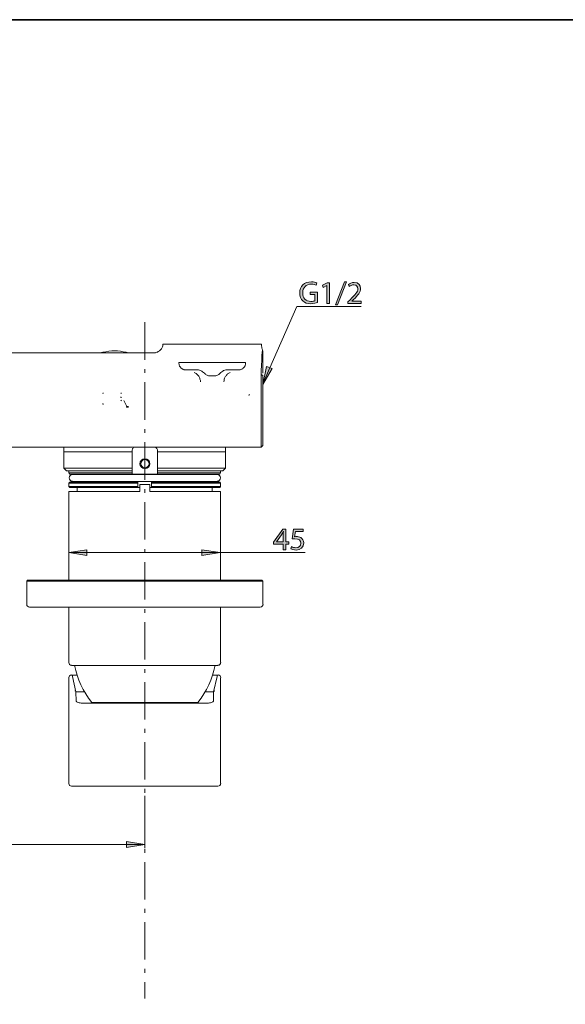
# Model space of a CAD drawing. Units: inches. Extents: x 35 to 405, y -36 to 334.
# Drawn here: x 118 to 220, y 149 to 334 of the extents above; entities that cross this region are included whole.
import ezdxf

# ---------------------------------------------------------------- set-up
doc = ezdxf.new("R2010")
doc.units = ezdxf.units.IN
doc.header["$MEASUREMENT"] = 0
doc.linetypes.add('AI-Linetype-8', pattern=[11.261082, 7.038176, -1.759544, 0.703818, -1.759544])
doc.layers.add('Layer 1', color=7, linetype='Continuous')

# ---------------------------------------------------------------- blocks, each defined once
blk = doc.blocks.new('block 16')
at = {"layer": 'Layer 1'}
h = blk.add_hatch(color=7, dxfattribs=at)
h.dxf.hatch_style = 2
h.paths.add_polyline_path([(167.07, 234.03), (167.07, 235.09), (165.26, 235.09), (165.26, 235.43), (166.99, 237.91), (167.56, 237.91), (167.56, 235.5), (168.11, 235.5), (168.11, 235.09), (167.56, 235.09), (167.56, 234.03)])
edge = h.paths.add_edge_path()
edge.add_spline(control_points=[(167.07, 235.5), (167.07, 235.5), (167.07, 236.8), (167.07, 236.8), (167.07, 237), (167.07, 237.2), (167.08, 237.41), (167.08, 237.41), (167.07, 237.41), (167.07, 237.41), (166.95, 237.18), (166.85, 237.01), (166.74, 236.83), (166.74, 236.83), (165.79, 235.51), (165.79, 235.51), (165.79, 235.51), (165.79, 235.5), (165.79, 235.5), (165.79, 235.5), (167.07, 235.5), (167.07, 235.5)], knot_values=[0, 0, 0, 0, 1, 1, 1, 2, 2, 2, 3, 3, 3, 4, 4, 4, 5, 5, 5, 6, 6, 6, 7, 7, 7, 7], degree=3, periodic=1)
h = blk.add_hatch(color=7, dxfattribs=at)
h.dxf.hatch_style = 2
edge = h.paths.add_edge_path()
edge.add_spline(control_points=[(170.83, 237.47), (170.83, 237.47), (169.34, 237.47), (169.34, 237.47), (169.34, 237.47), (169.2, 236.47), (169.2, 236.47), (169.29, 236.48), (169.37, 236.5), (169.51, 236.5), (169.81, 236.5), (170.11, 236.43), (170.35, 236.29), (170.65, 236.11), (170.91, 235.78), (170.91, 235.29), (170.91, 234.53), (170.3, 233.96), (169.46, 233.96), (169.03, 233.96), (168.67, 234.08), (168.49, 234.2), (168.49, 234.2), (168.62, 234.6), (168.62, 234.6), (168.78, 234.51), (169.1, 234.39), (169.45, 234.39), (169.95, 234.39), (170.37, 234.71), (170.37, 235.23), (170.37, 235.73), (170.03, 236.09), (169.26, 236.09), (169.03, 236.09), (168.86, 236.07), (168.72, 236.05), (168.72, 236.05), (168.97, 237.91), (168.97, 237.91), (168.97, 237.91), (170.83, 237.91), (170.83, 237.91), (170.83, 237.91), (170.83, 237.47), (170.83, 237.47)], knot_values=[0, 0, 0, 0, 1, 1, 1, 2, 2, 2, 3, 3, 3, 4, 4, 4, 5, 5, 5, 6, 6, 6, 7, 7, 7, 8, 8, 8, 9, 9, 9, 10, 10, 10, 11, 11, 11, 12, 12, 12, 13, 13, 13, 14, 14, 14, 15, 15, 15, 15], degree=3, periodic=1)
at = {"layer": 'Layer 1', "lineweight": 0}
blk.add_lwpolyline([(167.07, 234.03), (167.07, 235.09), (165.26, 235.09), (165.26, 235.43), (166.99, 237.91), (167.56, 237.91), (167.56, 235.5), (168.11, 235.5), (168.11, 235.09), (167.56, 235.09), (167.56, 234.03), (167.07, 234.03)], dxfattribs=at)
for points, knots in [([(167.07, 235.5), (167.07, 235.5), (167.07, 236.8), (167.07, 236.8), (167.07, 237), (167.07, 237.2), (167.08, 237.41), (167.08, 237.41), (167.07, 237.41), (167.07, 237.41), (166.95, 237.18), (166.85, 237.01), (166.74, 236.83), (166.74, 236.83), (165.79, 235.51), (165.79, 235.51), (165.79, 235.51), (165.79, 235.5), (165.79, 235.5), (165.79, 235.5), (167.07, 235.5), (167.07, 235.5)], [0, 0, 0, 0, 1, 1, 1, 2, 2, 2, 3, 3, 3, 4, 4, 4, 5, 5, 5, 6, 6, 6, 7, 7, 7, 7]), ([(170.83, 237.47), (170.83, 237.47), (169.34, 237.47), (169.34, 237.47), (169.34, 237.47), (169.2, 236.47), (169.2, 236.47), (169.29, 236.48), (169.37, 236.5), (169.51, 236.5), (169.81, 236.5), (170.11, 236.43), (170.35, 236.29), (170.65, 236.11), (170.91, 235.78), (170.91, 235.29), (170.91, 234.53), (170.3, 233.96), (169.46, 233.96), (169.03, 233.96), (168.67, 234.08), (168.49, 234.2), (168.49, 234.2), (168.62, 234.6), (168.62, 234.6), (168.78, 234.51), (169.1, 234.39), (169.45, 234.39), (169.95, 234.39), (170.37, 234.71), (170.37, 235.23), (170.37, 235.73), (170.03, 236.09), (169.26, 236.09), (169.03, 236.09), (168.86, 236.07), (168.72, 236.05), (168.72, 236.05), (168.97, 237.91), (168.97, 237.91), (168.97, 237.91), (170.83, 237.91), (170.83, 237.91), (170.83, 237.91), (170.83, 237.47), (170.83, 237.47)], [0, 0, 0, 0, 1, 1, 1, 2, 2, 2, 3, 3, 3, 4, 4, 4, 5, 5, 5, 6, 6, 6, 7, 7, 7, 8, 8, 8, 9, 9, 9, 10, 10, 10, 11, 11, 11, 12, 12, 12, 13, 13, 13, 14, 14, 14, 15, 15, 15, 15])]:
    blk.add_open_spline(points, degree=3, knots=knots, dxfattribs=at)
blk = doc.blocks.new('block 17')
at = {"layer": 'Layer 1'}
h = blk.add_hatch(color=7, dxfattribs=at)
h.dxf.hatch_style = 2
edge = h.paths.add_edge_path()
edge.add_spline(control_points=[(173.47, 280.42), (173.23, 280.33), (172.77, 280.2), (172.23, 280.2), (171.62, 280.2), (171.11, 280.35), (170.72, 280.73), (170.37, 281.06), (170.16, 281.6), (170.16, 282.23), (170.16, 283.43), (170.99, 284.31), (172.34, 284.31), (172.81, 284.31), (173.17, 284.21), (173.35, 284.13), (173.35, 284.13), (173.22, 283.7), (173.22, 283.7), (173, 283.8), (172.74, 283.87), (172.33, 283.87), (171.35, 283.87), (170.71, 283.26), (170.71, 282.25), (170.71, 281.23), (171.32, 280.63), (172.26, 280.63), (172.6, 280.63), (172.84, 280.67), (172.96, 280.73), (172.96, 280.73), (172.96, 281.94), (172.96, 281.94), (172.96, 281.94), (172.14, 281.94), (172.14, 281.94), (172.14, 281.94), (172.14, 282.36), (172.14, 282.36), (172.14, 282.36), (173.47, 282.36), (173.47, 282.36), (173.47, 282.36), (173.47, 280.42), (173.47, 280.42)], knot_values=[0, 0, 0, 0, 1, 1, 1, 2, 2, 2, 3, 3, 3, 4, 4, 4, 5, 5, 5, 6, 6, 6, 7, 7, 7, 8, 8, 8, 9, 9, 9, 10, 10, 10, 11, 11, 11, 12, 12, 12, 13, 13, 13, 14, 14, 14, 15, 15, 15, 15], degree=3, periodic=1)
h = blk.add_hatch(color=7, dxfattribs=at)
h.dxf.hatch_style = 2
h.paths.add_polyline_path([(175.22, 283.63), (175.21, 283.63), (174.53, 283.27), (174.43, 283.67), (175.28, 284.13), (175.73, 284.13), (175.73, 280.24), (175.22, 280.24)])
h = blk.add_hatch(color=7, dxfattribs=at)
h.dxf.hatch_style = 2
h.paths.add_polyline_path([(176.87, 280), (178.54, 284.33), (178.95, 284.33), (177.27, 280)])
h = blk.add_hatch(color=7, dxfattribs=at)
h.dxf.hatch_style = 2
edge = h.paths.add_edge_path()
edge.add_spline(control_points=[(179.2, 280.24), (179.2, 280.24), (179.2, 280.56), (179.2, 280.56), (179.2, 280.56), (179.61, 280.96), (179.61, 280.96), (180.6, 281.91), (181.05, 282.41), (181.06, 283), (181.06, 283.39), (180.87, 283.75), (180.29, 283.75), (179.93, 283.75), (179.64, 283.58), (179.46, 283.43), (179.46, 283.43), (179.29, 283.8), (179.29, 283.8), (179.56, 284.02), (179.94, 284.19), (180.39, 284.19), (181.23, 284.19), (181.58, 283.62), (181.58, 283.06), (181.58, 282.34), (181.06, 281.76), (180.24, 280.97), (180.24, 280.97), (179.93, 280.69), (179.93, 280.69), (179.93, 280.69), (179.93, 280.67), (179.93, 280.67), (179.93, 280.67), (181.68, 280.67), (181.68, 280.67), (181.68, 280.67), (181.68, 280.24), (181.68, 280.24), (181.68, 280.24), (179.2, 280.24), (179.2, 280.24)], knot_values=[0, 0, 0, 0, 1, 1, 1, 2, 2, 2, 3, 3, 3, 4, 4, 4, 5, 5, 5, 6, 6, 6, 7, 7, 7, 8, 8, 8, 9, 9, 9, 10, 10, 10, 11, 11, 11, 12, 12, 12, 13, 13, 13, 14, 14, 14, 14], degree=3, periodic=1)
at = {"layer": 'Layer 1', "lineweight": 0}
for points in [[(175.22, 283.63), (175.21, 283.63), (174.53, 283.27), (174.43, 283.67), (175.28, 284.13), (175.73, 284.13), (175.73, 280.24), (175.22, 280.24), (175.22, 283.63)], [(176.87, 280), (178.54, 284.33), (178.95, 284.33), (177.27, 280), (176.87, 280)]]:
    blk.add_lwpolyline(points, dxfattribs=at)
for points, knots in [([(173.47, 280.42), (173.23, 280.33), (172.77, 280.2), (172.23, 280.2), (171.62, 280.2), (171.11, 280.35), (170.72, 280.73), (170.37, 281.06), (170.16, 281.6), (170.16, 282.23), (170.16, 283.43), (170.99, 284.31), (172.34, 284.31), (172.81, 284.31), (173.17, 284.21), (173.35, 284.13), (173.35, 284.13), (173.22, 283.7), (173.22, 283.7), (173, 283.8), (172.74, 283.87), (172.33, 283.87), (171.35, 283.87), (170.71, 283.26), (170.71, 282.25), (170.71, 281.23), (171.32, 280.63), (172.26, 280.63), (172.6, 280.63), (172.84, 280.67), (172.96, 280.73), (172.96, 280.73), (172.96, 281.94), (172.96, 281.94), (172.96, 281.94), (172.14, 281.94), (172.14, 281.94), (172.14, 281.94), (172.14, 282.36), (172.14, 282.36), (172.14, 282.36), (173.47, 282.36), (173.47, 282.36), (173.47, 282.36), (173.47, 280.42), (173.47, 280.42)], [0, 0, 0, 0, 1, 1, 1, 2, 2, 2, 3, 3, 3, 4, 4, 4, 5, 5, 5, 6, 6, 6, 7, 7, 7, 8, 8, 8, 9, 9, 9, 10, 10, 10, 11, 11, 11, 12, 12, 12, 13, 13, 13, 14, 14, 14, 15, 15, 15, 15]), ([(179.2, 280.24), (179.2, 280.24), (179.2, 280.56), (179.2, 280.56), (179.2, 280.56), (179.61, 280.96), (179.61, 280.96), (180.6, 281.91), (181.05, 282.41), (181.06, 283), (181.06, 283.39), (180.87, 283.75), (180.29, 283.75), (179.93, 283.75), (179.64, 283.58), (179.46, 283.43), (179.46, 283.43), (179.29, 283.8), (179.29, 283.8), (179.56, 284.02), (179.94, 284.19), (180.39, 284.19), (181.23, 284.19), (181.58, 283.62), (181.58, 283.06), (181.58, 282.34), (181.06, 281.76), (180.24, 280.97), (180.24, 280.97), (179.93, 280.69), (179.93, 280.69), (179.93, 280.69), (179.93, 280.67), (179.93, 280.67), (179.93, 280.67), (181.68, 280.67), (181.68, 280.67), (181.68, 280.67), (181.68, 280.24), (181.68, 280.24), (181.68, 280.24), (179.2, 280.24), (179.2, 280.24)], [0, 0, 0, 0, 1, 1, 1, 2, 2, 2, 3, 3, 3, 4, 4, 4, 5, 5, 5, 6, 6, 6, 7, 7, 7, 8, 8, 8, 9, 9, 9, 10, 10, 10, 11, 11, 11, 12, 12, 12, 13, 13, 13, 14, 14, 14, 14])]:
    blk.add_open_spline(points, degree=3, knots=knots, dxfattribs=at)
blk = doc.blocks.new('block 12')
at = {"layer": 'Layer 1'}
h = blk.add_hatch(color=7, dxfattribs=at)
h.dxf.hatch_style = 2
h.paths.add_polyline_path([(164.96, 268.02), (163.93, 268.42), (163.21, 265.05)])
h = blk.add_hatch(color=7, dxfattribs=at)
h.dxf.hatch_style = 2
h.paths.add_polyline_path([(130.22, 232.93), (130.22, 234.03), (126.82, 233.48)])
h = blk.add_hatch(color=7, dxfattribs=at)
h.dxf.hatch_style = 2
h.paths.add_polyline_path([(151.81, 234.03), (151.81, 232.93), (155.21, 233.48)])
h = blk.add_hatch(color=7, dxfattribs=at)
h.dxf.hatch_style = 2
h.paths.add_polyline_path([(137.67, 179.25), (137.67, 178.15), (141.08, 178.7)])
at = {"layer": 'Layer 1', "color": 7, "lineweight": 13}
for points in [[(163.23, 265.15), (163.85, 266.6), (169.59, 279.69)], [(181.7, 279.69), (169.59, 279.69)], [(171.18, 233.48), (126.82, 233.48)], [(141.08, 187.84), (141.08, 181.61)], [(141.08, 181.61), (141.08, 178.03)], [(77.78, 178.7), (141.08, 178.7)]]:
    blk.add_lwpolyline(points, dxfattribs=at)
at = {"layer": 'Layer 1', "color": 7, "linetype": 'AI-Linetype-8', "lineweight": 15}
blk.add_lwpolyline([(141.08, 276.73), (141.08, 149.77)], dxfattribs=at)
at = {"layer": 'Layer 1', "color": 7, "lineweight": 18}
for points in [[(142.86, 271.01), (143.16, 271.05), (143.32, 271.09), (143.45, 271.13), (143.61, 271.22), (143.74, 271.3), (143.86, 271.38), (143.99, 271.46), (144.07, 271.59), (144.19, 271.71), (144.28, 271.84), (144.32, 272.01), (144.4, 272.13), (144.44, 272.3), (144.44, 272.46), (144.44, 272.59), (144.49, 272.59)], [(144.44, 272.59), (144.44, 272.59)], [(144.49, 272.59), (149.06, 272.59)], [(149.06, 272.59), (158.41, 272.59)], [(158.41, 272.59), (162.98, 272.59)], [(162.98, 272.25), (163.02, 272.09), (163.06, 271.88), (163.11, 271.71), (163.19, 271.51), (163.11, 271.05), (163.06, 270.55), (163.02, 269.59), (162.98, 268.6), (162.94, 267.64)], [(162.98, 272.59), (162.98, 272.59), (162.98, 272.25)], [(132.72, 271.01), (88.96, 271.01)], [(133.18, 271.09), (132.72, 271.01)], [(132.72, 271.01), (138, 271.01)], [(132.97, 271.05), (132.85, 271.01)], [(137.54, 271.09), (138, 271.01)], [(137.88, 271.01), (137.79, 271.05)], [(142.86, 271.01), (138, 271.01)], [(143.16, 271.05), (143.03, 270.97)], [(163.23, 267.43), (163.23, 271.38), (163.19, 271.51)], [(147.69, 269.14), (147.48, 269.14), (147.48, 269.05)], [(147.48, 269.05), (147.52, 268.8), (147.52, 268.68), (147.56, 268.56), (147.6, 268.47), (147.69, 268.35), (147.77, 268.26), (147.85, 268.18), (147.93, 268.1), (148.02, 268.02), (148.14, 267.93), (148.27, 267.89), (148.39, 267.85), (148.48, 267.81), (148.72, 267.81), (150.72, 267.81)], [(148.77, 269.14), (147.69, 269.14)], [(148.77, 269.14), (158.66, 269.14)], [(156.7, 267.81), (158.7, 267.81), (158.95, 267.81), (159.07, 267.85), (159.2, 267.89), (159.32, 267.93), (159.41, 268.02), (159.53, 268.1), (159.61, 268.18), (159.7, 268.26), (159.78, 268.35), (159.82, 268.47), (159.91, 268.56), (159.91, 268.68), (159.95, 268.8), (159.99, 269.05)], [(158.66, 269.14), (159.78, 269.14)], [(159.99, 269.14), (159.78, 269.14)], [(159.99, 269.05), (159.99, 269.14)], [(150.35, 267.27), (150.59, 267.14), (150.72, 267.1), (150.8, 267.02), (150.93, 266.89), (151.01, 266.81), (151.14, 266.69), (151.22, 266.6), (151.3, 266.48), (151.34, 266.35), (151.38, 266.23), (151.43, 266.06), (151.47, 265.94), (151.51, 265.81), (151.55, 265.52)], [(152.26, 267.14), (152.09, 267.31), (151.92, 267.43), (151.76, 267.56), (151.55, 267.64), (151.34, 267.72), (151.14, 267.77), (150.93, 267.81), (150.72, 267.81)], [(152.26, 267.14), (152.38, 267.02), (152.47, 266.93), (152.59, 266.85), (152.76, 266.77), (152.88, 266.73), (153.05, 266.69), (153.21, 266.64), (153.34, 266.64)], [(153.34, 266.64), (154.09, 266.64)], [(156.7, 267.81), (156.5, 267.81), (156.29, 267.77), (156.08, 267.72), (155.87, 267.64), (155.71, 267.56), (155.54, 267.43), (155.37, 267.31), (155.21, 267.14), (155.08, 267.02), (154.96, 266.93), (154.83, 266.85), (154.71, 266.77), (154.54, 266.73), (154.42, 266.69), (154.25, 266.64), (154.09, 266.64)], [(155.91, 265.52), (155.96, 265.81), (155.96, 265.94), (156, 266.06), (156.04, 266.23), (156.08, 266.35), (156.16, 266.48), (156.25, 266.6), (156.33, 266.69), (156.41, 266.81), (156.54, 266.89), (156.62, 267.02), (156.75, 267.1), (156.87, 267.14), (157.12, 267.27)], [(162.94, 267.1), (162.9, 266.89)], [(162.9, 266.89), (162.9, 265.73), (162.9, 264.48), (162.9, 263.03), (162.9, 261.53), (162.9, 260.08), (162.9, 258.62), (162.9, 257.33), (162.9, 256.13), (162.9, 255.13), (162.9, 254.34), (162.9, 253.76), (162.9, 253.38), (162.9, 253.3)], [(162.9, 266.89), (163.23, 266.73), (163.23, 253.59)], [(162.94, 267.64), (162.94, 267.1)], [(163.23, 267.14), (163.23, 267.43)], [(133.3, 263.44), (133.26, 263.44), (133.22, 263.4), (133.22, 263.36), (133.22, 263.32)], [(136.71, 263.44), (136.67, 263.44), (136.63, 263.4), (136.59, 263.36), (136.59, 263.32)], [(136.59, 262.7), (136.59, 262.65), (136.63, 262.61), (136.67, 262.57), (136.71, 262.57)], [(160.65, 263.07), (160.57, 262.99)], [(160.74, 263.15), (160.65, 263.07)], [(133.22, 261.45), (133.22, 261.37), (133.26, 261.32), (133.3, 261.32)], [(136.59, 261.95), (136.59, 261.99), (136.63, 262.03), (136.67, 262.03), (136.71, 262.07)], [(137.17, 262.03), (137.71, 260.91), (138, 260.91)], [(137.59, 260.87), (137.63, 260.82), (137.67, 260.82), (137.71, 260.78), (137.71, 260.91)], [(137.71, 260.78), (138, 260.78)], [(96.48, 253.3), (122.66, 253.3)], [(124.83, 253.3), (122.66, 253.3)], [(124.83, 253.3), (157.33, 253.3)], [(125.87, 253.3), (125.87, 252.39)], [(138.71, 252.39), (138.71, 252.68), (138.71, 252.8), (138.75, 252.89), (138.79, 253.01), (138.87, 253.09), (138.96, 253.18), (139.08, 253.26), (139.12, 253.26), (139.21, 253.3), (139.33, 253.3)], [(142.82, 253.3), (142.95, 253.26), (143.03, 253.26), (143.16, 253.18), (143.24, 253.09), (143.32, 253.01), (143.4, 252.89), (143.45, 252.8), (143.45, 252.68), (143.45, 252.39)], [(156.25, 252.39), (156.25, 253.3)], [(159.45, 253.3), (157.33, 253.3)], [(159.45, 253.3), (162.9, 253.3)], [(162.9, 253.3), (163.23, 253.59)], [(125.87, 252.39), (125.87, 249.35), (126.36, 248.85)], [(125.87, 249.35), (138.71, 249.35), (138.71, 252.39)], [(138.71, 252.39), (125.87, 252.39)], [(156.25, 249.35), (143.45, 249.35), (143.45, 252.39)], [(156.25, 252.39), (143.45, 252.39)], [(156.25, 249.35), (156.25, 252.39)], [(138.71, 248.85), (126.36, 248.85)], [(126.82, 248.85), (126.82, 248.44)], [(126.82, 248.44), (127.03, 248.23)], [(126.82, 248.44), (138.71, 248.44)], [(138.71, 248.23), (127.03, 248.23)], [(154.63, 248.15), (127.49, 248.15)], [(138.71, 249.35), (138.71, 248.85)], [(138.71, 248.44), (138.71, 248.85)], [(138.71, 248.44), (138.71, 248.23)], [(138.71, 248.23), (143.45, 248.23)], [(139.79, 248.15), (139.79, 248.23)], [(142.32, 248.23), (142.32, 248.15)], [(143.45, 248.85), (143.45, 249.35)], [(155.75, 248.85), (143.45, 248.85)], [(143.45, 248.85), (143.45, 248.44)], [(143.45, 248.44), (155.29, 248.44)], [(155.13, 248.23), (143.45, 248.23), (143.45, 248.44)], [(155.13, 248.23), (155.29, 248.44)], [(155.29, 248.44), (155.29, 248.85)], [(155.75, 248.85), (156.25, 249.35)], [(127.03, 246.69), (126.82, 246.53), (126.82, 245.9)], [(139.79, 246.53), (126.82, 246.53)], [(126.82, 245.9), (127.03, 245.7)], [(139.79, 245.9), (126.82, 245.9)], [(127.03, 246.69), (139.79, 246.69)], [(127.49, 246.82), (154.63, 246.82)], [(139.79, 246.69), (139.79, 246.82)], [(139.79, 246.69), (139.79, 246.53)], [(139.79, 245.9), (139.79, 246.53)], [(139.79, 245.7), (139.79, 245.9)], [(140.12, 244.95), (140.12, 246.24), (142.03, 246.24), (142.03, 244.95), (154.04, 244.95)], [(142.32, 246.82), (142.32, 246.69)], [(142.32, 246.69), (155.13, 246.69)], [(142.32, 246.53), (142.32, 246.69)], [(155.29, 246.53), (142.32, 246.53)], [(142.32, 246.53), (142.32, 245.9)], [(155.29, 245.9), (142.32, 245.9)], [(142.32, 245.9), (142.32, 245.7)], [(155.29, 246.53), (155.13, 246.69)], [(155.13, 245.7), (155.29, 245.9)], [(155.29, 245.9), (155.29, 246.53)], [(126.82, 244.95), (126.82, 228.28)], [(126.82, 244.95), (128.11, 244.95)], [(139.79, 245.7), (127.03, 245.7)], [(128.11, 244.95), (140.12, 244.95)], [(128.36, 245.7), (128.36, 244.95)], [(139.79, 245.7), (140.12, 245.7)], [(142.03, 245.7), (142.32, 245.7)], [(155.13, 245.7), (142.32, 245.7)], [(153.75, 244.95), (153.75, 245.7)], [(154.04, 244.95), (155.29, 244.95)], [(155.29, 244.95), (155.29, 228.28)], [(120.17, 228.11), (118.92, 228.11), (119.09, 228.28)], [(118.92, 223.75), (118.92, 228.11)], [(119.09, 228.28), (120.17, 228.28)], [(120.17, 228.28), (161.94, 228.28)], [(161.94, 228.11), (120.17, 228.11)], [(161.94, 228.28), (163.02, 228.28), (163.23, 228.11)], [(163.23, 223.75), (163.23, 228.11), (161.94, 228.11)], [(161.94, 223.21), (120.17, 223.21), (119.42, 223.21)], [(126.82, 223.21), (126.82, 212.82)], [(155.29, 223.21), (155.29, 212.82)], [(162.73, 223.21), (161.94, 223.21)], [(128.11, 212.28), (127.32, 212.28)], [(154.04, 212.28), (128.11, 212.28)], [(154.79, 212.28), (154.04, 212.28)], [(126.82, 204.71), (126.82, 209.99)], [(127.9, 210.49), (127.86, 210.49), (127.28, 210.49)], [(127.49, 210.37), (127.49, 210.33)], [(127.49, 210.33), (127.49, 210.28), (127.53, 210.28), (127.53, 210.24)], [(127.53, 210.24), (128.15, 207.37)], [(127.86, 210.49), (128.4, 210.49)], [(127.9, 210.49), (127.9, 210.49)], [(154.25, 210.49), (153.71, 210.49)], [(154.63, 210.24), (154, 207.37)], [(154.25, 210.49), (154.25, 210.49)], [(154.25, 210.49), (154.25, 210.49), (154.83, 210.49)], [(154.63, 210.37), (154.63, 210.33)], [(154.63, 210.33), (154.63, 210.28), (154.63, 210.24)], [(155.29, 204.71), (155.29, 209.99)], [(128.15, 207.37), (128.15, 207.33), (128.19, 205.59)], [(128.61, 207.33), (128.15, 207.33)], [(128.61, 207.33), (128.61, 207.33)], [(129.81, 207.33), (129.44, 207.33), (128.69, 207.33), (128.61, 207.33)], [(152.34, 207.33), (152.67, 207.33), (153.46, 207.33), (153.55, 207.33)], [(153.55, 207.33), (154, 207.33)], [(153.55, 207.33), (153.55, 207.33)], [(154, 207.37), (154, 207.33), (153.96, 205.59)], [(152.67, 205.21), (129.44, 205.21), (129.11, 205.21), (128.94, 205.26), (128.77, 205.3), (128.61, 205.34), (128.44, 205.38), (128.36, 205.42), (128.28, 205.46), (128.23, 205.55), (128.19, 205.59)], [(129.44, 205.21), (129.44, 205.21)], [(131.1, 205.34), (147.6, 205.34), (151.05, 205.34)], [(137, 205.21), (137.05, 205.3), (137.09, 205.34)], [(145.11, 205.21), (145.07, 205.3), (145.07, 205.34)], [(153.96, 205.59), (153.96, 205.55), (153.92, 205.55), (153.84, 205.46), (153.71, 205.38), (153.55, 205.34), (153.38, 205.3), (153.21, 205.26), (153.01, 205.21), (152.84, 205.21), (152.67, 205.21)], [(152.67, 205.21), (152.67, 205.21)], [(126.82, 190.13), (126.82, 204.71)], [(155.29, 190.13), (155.29, 204.71)], [(128.11, 189.63), (127.32, 189.63)], [(154.04, 189.63), (128.11, 189.63)], [(154.04, 189.63), (154.79, 189.63)]]:
    blk.add_lwpolyline(points, dxfattribs=at)
at = {"layer": 'Layer 1', "lineweight": 0}
for points in [[(164.96, 268.02), (163.93, 268.42), (163.21, 265.05), (164.96, 268.02)], [(130.22, 232.93), (130.22, 234.03), (126.82, 233.48), (130.22, 232.93)], [(151.81, 234.03), (151.81, 232.93), (155.21, 233.48), (151.81, 234.03)], [(137.67, 179.25), (137.67, 178.15), (141.08, 178.7), (137.67, 179.25)]]:
    blk.add_lwpolyline(points, dxfattribs=at)
at = {"layer": 'Layer 1', "color": 7, "lineweight": 18}
for points in [[(137.57, 271.08), (136.15, 271.43), (134.66, 271.43), (133.23, 271.08)], [(127.69, 248.14), (127.63, 248.2), (127.55, 248.23), (127.47, 248.23)], [(154.73, 248.23), (154.65, 248.23), (154.57, 248.2), (154.51, 248.14)], [(127.47, 246.73), (127.55, 246.73), (127.63, 246.77), (127.69, 246.83)], [(154.51, 246.83), (154.57, 246.77), (154.65, 246.73), (154.73, 246.73)], [(118.92, 223.77), (118.92, 223.48), (119.16, 223.25), (119.44, 223.25)], [(162.75, 223.25), (163.04, 223.25), (163.27, 223.48), (163.27, 223.77)], [(126.82, 212.84), (126.82, 212.55), (127.05, 212.32), (127.34, 212.32)], [(154.81, 212.32), (155.1, 212.32), (155.33, 212.55), (155.33, 212.84)], [(127.89, 212.32), (128.38, 209.77), (129.49, 207.38), (131.12, 205.36)], [(151.04, 205.36), (152.67, 207.38), (153.77, 209.77), (154.26, 212.32)], [(127.3, 210.53), (127.03, 210.51), (126.82, 210.28), (126.82, 210.01)], [(127.52, 210.39), (127.5, 210.48), (127.42, 210.54), (127.32, 210.53)], [(154.87, 210.53), (154.78, 210.54), (154.69, 210.48), (154.67, 210.39)], [(155.33, 210.01), (155.33, 210.28), (155.13, 210.51), (154.86, 210.53)], [(128.15, 207.36), (128.12, 207.44), (128.04, 207.5), (127.96, 207.5)], [(154.2, 207.5), (154.11, 207.5), (154.03, 207.44), (154.01, 207.36)], [(126.82, 190.15), (126.82, 189.86), (127.05, 189.63), (127.34, 189.63)], [(154.81, 189.63), (155.1, 189.63), (155.33, 189.86), (155.33, 190.15)]]:
    blk.add_open_spline(points, degree=3, dxfattribs=at)
for points, knots in [([(143.03, 270.92), (143.03, 270.92), (142.86, 271.01), (142.86, 271.01), (142.86, 271.01), (143.03, 270.92), (143.03, 270.92)], [0, 0, 0, 0, 1, 1, 1, 2, 2, 2, 2]), ([(142.03, 250.16), (142.03, 250.68), (141.61, 251.1), (141.1, 251.1), (140.58, 251.1), (140.16, 250.68), (140.16, 250.16), (140.16, 249.65), (140.58, 249.23), (141.1, 249.23), (141.61, 249.23), (142.03, 249.65), (142.03, 250.16)], [0, 0, 0, 0, 1, 1, 1, 2, 2, 2, 3, 3, 3, 4, 4, 4, 4]), ([(142.03, 250.16), (142.03, 250.68), (141.61, 251.1), (141.1, 251.1), (140.58, 251.1), (140.16, 250.68), (140.16, 250.16), (140.16, 249.65), (140.58, 249.23), (141.1, 249.23), (141.61, 249.23), (142.03, 249.65), (142.03, 250.16)], [0, 0, 0, 0, 1, 1, 1, 2, 2, 2, 3, 3, 3, 4, 4, 4, 4]), ([(141.87, 250.16), (141.87, 250.59), (141.52, 250.93), (141.1, 250.93), (140.67, 250.93), (140.33, 250.59), (140.33, 250.16), (140.33, 249.74), (140.67, 249.39), (141.1, 249.39), (141.52, 249.39), (141.87, 249.74), (141.87, 250.16)], [0, 0, 0, 0, 1, 1, 1, 2, 2, 2, 3, 3, 3, 4, 4, 4, 4]), ([(141.87, 250.16), (141.87, 250.59), (141.52, 250.93), (141.1, 250.93), (140.67, 250.93), (140.33, 250.59), (140.33, 250.16), (140.33, 249.74), (140.67, 249.39), (141.1, 249.39), (141.52, 249.39), (141.87, 249.74), (141.87, 250.16)], [0, 0, 0, 0, 1, 1, 1, 2, 2, 2, 3, 3, 3, 4, 4, 4, 4]), ([(127.51, 248.15), (127.15, 248.15), (126.86, 247.86), (126.86, 247.5), (126.86, 247.15), (127.15, 246.86), (127.51, 246.86)], [0, 0, 0, 0, 1, 1, 1, 2, 2, 2, 2]), ([(154.65, 246.86), (155, 246.86), (155.29, 247.15), (155.29, 247.5), (155.29, 247.86), (155, 248.15), (154.65, 248.15)], [0, 0, 0, 0, 1, 1, 1, 2, 2, 2, 2])]:
    blk.add_open_spline(points, degree=3, knots=knots, dxfattribs=at)
at = {"layer": 'Layer 1'}
for name in ['block 17', 'block 16']:
    blk.add_blockref(name, (0, 0), dxfattribs=at)

msp = doc.modelspace()

# ---------------------------------------------------------------- linework, layer by layer
at = {"layer": 'Layer 1', "color": 7, "lineweight": 35}
msp.add_lwpolyline([(405, -36.48), (35, -36.48), (35, 333.52), (405, 333.52), (405, -36.48)], dxfattribs=at)

# ---------------------------------------------------------------- block references
at = {"layer": 'Layer 1'}
msp.add_blockref('block 12', (0, 0), dxfattribs=at)

doc.saveas('drawing.dxf')
